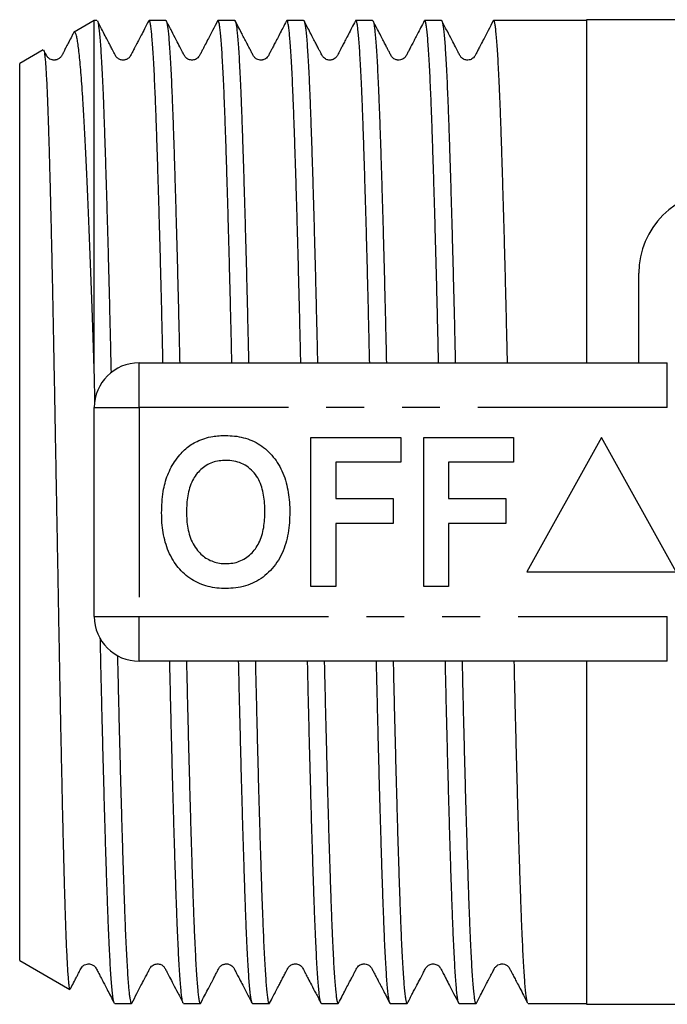
# Model space of a CAD drawing. Extents: x 154 to 254, y 91 to 259.
# Drawn here: x 154 to 176, y 94 to 127 of the extents above; entities that cross this region are included whole.
import ezdxf

# ---------------------------------------------------------------- set-up
doc = ezdxf.new("R2010")
doc.units = 0
doc.linetypes.add('PHANTOM', pattern=[12.7, 6.35, -1.27, 1.27, -1.27, 1.27, -1.27])
doc.layers.get('0').update_dxf_attribs({"linetype": 'CONTINUOUS'})

msp = doc.modelspace()

# ---------------------------------------------------------------- linework, layer by layer
at = {"color": 7, "linetype": 'CONTINUOUS'}
for p, q in [((156.421, 127.165), (155.745, 126.775)), ((156.51, 127.165), (156.421, 127.165)), ((156.421, 115.368), (156.421, 127.165)), ((158.819, 127.165), (158.259, 127.165)), ((161.128, 127.165), (160.568, 127.165)), ((163.437, 127.165), (162.877, 127.165)), ((165.746, 127.165), (165.186, 127.165)), ((168.055, 127.165), (167.495, 127.165)), ((170.364, 127.165), (169.804, 127.165)), ((172.921, 127.165), (171.239, 127.165)), ((180.007, 127.19), (172.921, 127.19)), ((172.921, 127.19), (172.921, 115.69)), ((154.712, 126.178), (153.921, 125.722)), ((153.921, 95.658), (153.921, 125.722)), ((174.671, 115.69), (174.671, 118.69)), ((157.921, 115.69), (175.624, 115.69)), ((156.421, 107.19), (156.421, 114.19)), ((163.678, 108.19), (163.678, 113.19)), ((163.678, 113.19), (166.69, 113.19)), ((166.69, 113.19), (166.69, 112.357)), ((167.46, 108.19), (167.46, 113.19)), ((167.46, 113.19), (170.472, 113.19)), ((170.472, 113.19), (170.472, 112.357)), ((173.421, 113.19), (170.921, 108.69)), ((175.921, 108.69), (173.421, 113.19)), ((166.69, 112.357), (164.511, 112.357)), ((164.511, 112.357), (164.511, 111.139)), ((170.472, 112.357), (168.293, 112.357)), ((168.293, 112.357), (168.293, 111.139)), ((164.511, 111.139), (166.434, 111.139)), ((166.434, 111.139), (166.434, 110.305)), ((168.293, 111.139), (170.216, 111.139)), ((170.216, 111.139), (170.216, 110.305)), ((166.434, 110.305), (164.511, 110.305)), ((164.511, 110.305), (164.511, 108.19)), ((170.216, 110.305), (168.293, 110.305)), ((168.293, 110.305), (168.293, 108.19)), ((170.921, 108.69), (175.921, 108.69)), ((164.511, 108.19), (163.678, 108.19)), ((168.293, 108.19), (167.46, 108.19)), ((175.624, 105.69), (157.921, 105.69)), ((172.921, 105.69), (172.921, 94.19)), ((153.921, 95.658), (155.602, 94.688)), ((157.105, 94.215), (157.665, 94.215)), ((159.414, 94.215), (159.974, 94.215)), ((161.722, 94.215), (162.283, 94.215)), ((164.031, 94.215), (164.592, 94.215)), ((166.341, 94.215), (166.901, 94.215)), ((168.65, 94.215), (169.21, 94.215)), ((170.959, 94.215), (172.921, 94.215)), ((172.921, 94.19), (180.007, 94.19))]:
    msp.add_line(p, q, dxfattribs=at)
at = {"color": 8, "linetype": 'PHANTOM'}
for p, q in [((157.921, 114.19), (157.921, 115.69)), ((175.624, 114.19), (175.624, 115.69)), ((156.421, 114.19), (157.921, 114.19)), ((157.921, 114.19), (157.921, 107.19)), ((175.624, 114.19), (157.921, 114.19)), ((156.421, 107.19), (157.921, 107.19)), ((157.921, 107.19), (175.624, 107.19)), ((157.921, 105.69), (157.921, 107.19)), ((175.624, 105.69), (175.624, 107.19))]:
    msp.add_line(p, q, dxfattribs=at)
at = {"color": 7, "linetype": 'CONTINUOUS'}
for centre, radius, start, end in [((177.421, 118.69), 2.75, 90, 180), ((157.921, 114.19), 1.5, 90, 180), ((157.921, 107.19), 1.5, 180, 270)]:
    msp.add_arc(centre, radius, start, end, dxfattribs=at)
msp.add_ellipse((171.239, 110.69), major_axis=(678.992, 0), ratio=0.024264, start_param=1.570796, end_param=1.572083, dxfattribs=at)
for points, knots in [([(158.244, 127.151), (158.198, 127.062), (158.114, 126.901), (158, 126.682), (157.909, 126.508), (157.843, 126.381), (157.799, 126.297), (157.767, 126.234), (157.728, 126.16), (157.681, 126.07), (157.639, 125.983), (157.605, 125.934), (157.558, 125.888), (157.5, 125.856), (157.445, 125.841), (157.412, 125.836), (157.381, 125.835), (157.341, 125.838), (157.297, 125.847), (157.249, 125.868), (157.203, 125.896), (157.16, 125.939), (157.137, 125.974), (157.108, 126.032), (157.074, 126.098), (157.027, 126.188), (156.963, 126.31), (156.881, 126.467), (156.78, 126.662), (156.659, 126.894), (156.572, 127.061), (156.525, 127.151)], [0, 0, 0, 0, 0.078533, 0.143477, 0.194842, 0.232644, 0.256929, 0.269632, 0.290763, 0.32769, 0.358655, 0.38642, 0.412341, 0.457913, 0.4736, 0.487714, 0.500207, 0.513807, 0.538112, 0.559012, 0.584057, 0.612943, 0.645321, 0.663199, 0.684343, 0.71061, 0.74669, 0.793579, 0.851391, 0.920186, 1, 1, 1, 1]), ([(156.525, 127.15), (156.525, 127.15), (156.532, 127.145), (156.546, 127.088), (156.567, 126.972), (156.588, 126.799), (156.609, 126.578), (156.63, 126.31), (156.651, 125.992), (156.672, 125.621), (156.693, 125.199), (156.714, 124.734), (156.734, 124.229), (156.753, 123.687), (156.774, 123.1), (156.794, 122.467), (156.815, 121.79), (156.836, 121.084), (156.857, 120.352), (156.878, 119.597), (156.899, 118.808), (156.92, 117.984), (156.941, 117.13), (156.961, 116.26), (156.975, 115.668), (156.982, 115.365), (156.982, 115.357)], [0, 0, 0, 0, 0.001511, 0.047414, 0.093354, 0.139257, 0.183864, 0.228505, 0.273113, 0.319016, 0.364956, 0.410859, 0.455467, 0.500109, 0.544717, 0.59062, 0.636561, 0.682465, 0.727072, 0.771714, 0.816321, 0.862224, 0.908165, 0.954068, 0.998857, 1, 1, 1, 1]), ([(158.723, 115.69), (158.718, 115.92), (158.706, 116.447), (158.687, 117.252), (158.666, 118.104), (158.645, 118.923), (158.624, 119.709), (158.603, 120.46), (158.582, 121.187), (158.561, 121.889), (158.54, 122.56), (158.519, 123.187), (158.499, 123.768), (158.479, 124.304), (158.459, 124.803), (158.439, 125.262), (158.417, 125.677), (158.396, 126.041), (158.375, 126.353), (158.355, 126.613), (158.334, 126.827), (158.313, 126.991), (158.292, 127.105), (158.273, 127.159), (158.257, 127.172), (158.248, 127.154), (158.244, 127.146)], [0, 0, 0, 0, 0.033707, 0.077433, 0.121195, 0.164921, 0.207413, 0.249937, 0.292428, 0.336154, 0.379915, 0.42364, 0.466132, 0.508657, 0.551148, 0.594874, 0.638636, 0.682362, 0.724854, 0.767378, 0.809869, 0.853595, 0.897356, 0.941081, 0.976626, 1, 1, 1, 1]), ([(158.819, 127.158), (158.823, 127.159), (158.834, 127.161), (158.852, 127.106), (158.872, 126.998), (158.893, 126.84), (158.914, 126.631), (158.935, 126.368), (158.956, 126.053), (158.977, 125.691), (158.998, 125.285), (159.018, 124.838), (159.038, 124.343), (159.059, 123.799), (159.079, 123.208), (159.1, 122.582), (159.12, 121.925), (159.141, 121.239), (159.162, 120.514), (159.183, 119.751), (159.204, 118.951), (159.225, 118.133), (159.246, 117.298), (159.265, 116.486), (159.277, 115.944), (159.283, 115.69)], [0, 0, 0, 0, 0.026534, 0.071711, 0.115614, 0.15955, 0.203453, 0.248631, 0.293845, 0.339023, 0.382926, 0.426863, 0.470766, 0.515944, 0.56116, 0.606338, 0.65024, 0.694177, 0.738079, 0.783257, 0.828471, 0.873649, 0.917552, 0.961489, 1, 1, 1, 1]), ([(160.553, 127.151), (160.497, 127.044), (160.396, 126.848), (160.257, 126.582), (160.146, 126.37), (160.063, 126.209), (159.993, 126.077), (159.956, 125.998), (159.917, 125.936), (159.871, 125.893), (159.812, 125.857), (159.722, 125.831), (159.612, 125.837), (159.502, 125.898), (159.439, 125.98), (159.377, 126.111), (159.281, 126.292), (159.159, 126.527), (159.006, 126.82), (158.895, 127.034), (158.834, 127.151)], [0, 0, 0, 0, 0.095131, 0.174154, 0.237278, 0.284892, 0.319984, 0.361863, 0.388416, 0.419517, 0.451883, 0.483435, 0.542638, 0.594766, 0.638449, 0.682703, 0.738694, 0.809361, 0.896184, 1, 1, 1, 1]), ([(161.032, 115.69), (161.028, 115.845), (161.018, 116.3), (161.001, 117.026), (160.98, 117.868), (160.96, 118.679), (160.939, 119.474), (160.918, 120.247), (160.897, 120.998), (160.876, 121.708), (160.855, 122.376), (160.835, 123.002), (160.814, 123.596), (160.794, 124.155), (160.774, 124.675), (160.753, 125.146), (160.732, 125.566), (160.712, 125.936), (160.691, 126.263), (160.67, 126.544), (160.648, 126.775), (160.627, 126.953), (160.607, 127.078), (160.587, 127.149), (160.569, 127.175), (160.558, 127.154), (160.553, 127.145)], [0, 0, 0, 0, 0.022705, 0.066435, 0.108931, 0.151459, 0.193954, 0.237684, 0.281449, 0.325179, 0.367675, 0.410203, 0.452699, 0.496429, 0.540195, 0.583925, 0.626421, 0.668949, 0.711444, 0.755173, 0.798939, 0.842668, 0.885164, 0.927693, 0.970189, 1, 1, 1, 1]), ([(161.128, 127.162), (161.134, 127.16), (161.146, 127.154), (161.166, 127.082), (161.187, 126.959), (161.208, 126.782), (161.229, 126.557), (161.25, 126.285), (161.271, 125.962), (161.292, 125.588), (161.313, 125.161), (161.333, 124.692), (161.353, 124.183), (161.373, 123.638), (161.393, 123.047), (161.414, 122.411), (161.435, 121.732), (161.456, 121.023), (161.477, 120.288), (161.498, 119.53), (161.519, 118.738), (161.54, 117.913), (161.561, 117.056), (161.578, 116.314), (161.589, 115.853), (161.592, 115.69)], [0, 0, 0, 0, 0.037868, 0.083049, 0.128266, 0.173447, 0.217352, 0.261291, 0.305195, 0.350376, 0.395592, 0.440773, 0.484678, 0.528617, 0.572522, 0.617703, 0.662921, 0.708101, 0.752006, 0.795945, 0.83985, 0.88503, 0.930247, 0.975427, 1, 1, 1, 1]), ([(162.862, 127.15), (162.82, 127.07), (162.742, 126.92), (162.632, 126.709), (162.537, 126.527), (162.458, 126.375), (162.394, 126.251), (162.346, 126.16), (162.309, 126.089), (162.28, 126.034), (162.254, 125.979), (162.216, 125.925), (162.167, 125.883), (162.111, 125.854), (162.064, 125.841), (162.009, 125.833), (161.945, 125.838), (161.875, 125.862), (161.825, 125.894), (161.791, 125.927), (161.768, 125.954), (161.737, 126.006), (161.703, 126.077), (161.664, 126.151), (161.635, 126.208), (161.608, 126.259), (161.579, 126.314), (161.548, 126.374), (161.506, 126.454), (161.446, 126.569), (161.365, 126.724), (161.261, 126.925), (161.185, 127.071), (161.143, 127.151)], [0, 0, 0, 0, 0.0708821, 0.133177, 0.186918, 0.2321549, 0.2689694, 0.2975151, 0.3154463, 0.3360662, 0.3606073, 0.3903966, 0.4248291, 0.4540817, 0.4755616, 0.4890056, 0.526847, 0.5595396, 0.5869426, 0.6091678, 0.6265047, 0.6432985, 0.6843572, 0.7009471, 0.7191007, 0.7390432, 0.7509824, 0.76875, 0.792421, 0.8220251, 0.8707512, 0.930072, 1, 1, 1, 1]), ([(163.341, 115.69), (163.339, 115.762), (163.331, 116.126), (163.316, 116.766), (163.296, 117.615), (163.275, 118.449), (163.254, 119.265), (163.233, 120.047), (163.212, 120.791), (163.191, 121.497), (163.17, 122.177), (163.149, 122.826), (163.129, 123.443), (163.108, 124.012), (163.088, 124.534), (163.068, 125.008), (163.048, 125.443), (163.027, 125.835), (163.005, 126.181), (162.984, 126.475), (162.963, 126.715), (162.943, 126.904), (162.922, 127.046), (162.902, 127.135), (162.882, 127.175), (162.868, 127.157), (162.862, 127.149)], [0, 0, 0, 0, 0.0105015, 0.05302, 0.0955059, 0.1392258, 0.1829813, 0.2267012, 0.2691867, 0.3117049, 0.3541903, 0.3979098, 0.441665, 0.4853845, 0.52787, 0.5703881, 0.6128736, 0.6565931, 0.7003483, 0.7440678, 0.7865532, 0.8290713, 0.8715567, 0.9152762, 0.9590313, 1, 1, 1, 1]), ([(163.437, 127.161), (163.438, 127.162), (163.446, 127.17), (163.461, 127.135), (163.481, 127.054), (163.502, 126.917), (163.523, 126.727), (163.544, 126.484), (163.565, 126.192), (163.586, 125.854), (163.606, 125.473), (163.627, 125.042), (163.648, 124.561), (163.668, 124.031), (163.688, 123.463), (163.709, 122.86), (163.729, 122.225), (163.75, 121.549), (163.771, 120.831), (163.792, 120.073), (163.813, 119.293), (163.834, 118.493), (163.854, 117.676), (163.875, 116.829), (163.89, 116.166), (163.899, 115.778), (163.901, 115.69)], [0, 0, 0, 0, 0.007845, 0.05175, 0.095688, 0.139592, 0.184772, 0.229988, 0.275168, 0.319072, 0.363011, 0.406915, 0.452095, 0.497311, 0.542491, 0.586396, 0.630334, 0.674238, 0.719418, 0.764634, 0.809814, 0.853719, 0.897657, 0.941562, 0.986742, 1, 1, 1, 1]), ([(165.171, 127.15), (165.129, 127.07), (165.051, 126.92), (164.941, 126.709), (164.846, 126.527), (164.767, 126.375), (164.702, 126.251), (164.647, 126.145), (164.607, 126.068), (164.576, 126.008), (164.56, 125.975), (164.542, 125.949), (164.511, 125.912), (164.465, 125.876), (164.404, 125.848), (164.353, 125.837), (164.312, 125.835), (164.27, 125.837), (164.219, 125.848), (164.158, 125.876), (164.11, 125.914), (164.076, 125.955), (164.058, 125.986), (164.023, 126.055), (163.976, 126.144), (163.921, 126.251), (163.857, 126.374), (163.777, 126.527), (163.683, 126.709), (163.573, 126.92), (163.494, 127.07), (163.452, 127.15)], [0, 0, 0, 0, 0.0708273, 0.133075, 0.1867708, 0.2319561, 0.2687013, 0.2971376, 0.3284135, 0.3413928, 0.3605504, 0.3786212, 0.3957021, 0.4323112, 0.4622015, 0.4848244, 0.4999019, 0.5149672, 0.5375531, 0.5673808, 0.6038992, 0.6244579, 0.6464227, 0.6712126, 0.7027667, 0.7312951, 0.7680643, 0.8132445, 0.8669274, 0.9291664, 1, 1, 1, 1]), ([(165.65, 115.69), (165.643, 115.968), (165.63, 116.542), (165.61, 117.392), (165.589, 118.232), (165.569, 119.04), (165.548, 119.814), (165.527, 120.568), (165.506, 121.298), (165.485, 122), (165.464, 122.659), (165.443, 123.274), (165.424, 123.845), (165.404, 124.38), (165.383, 124.877), (165.362, 125.332), (165.341, 125.737), (165.32, 126.089), (165.3, 126.391), (165.279, 126.648), (165.258, 126.856), (165.237, 127.013), (165.216, 127.117), (165.196, 127.165), (165.181, 127.173), (165.173, 127.15), (165.171, 127.145)], [0, 0, 0, 0, 0.040822, 0.084573, 0.128288, 0.170769, 0.213282, 0.255763, 0.299478, 0.343228, 0.386942, 0.429424, 0.471938, 0.514419, 0.558134, 0.601885, 0.6456, 0.688081, 0.730594, 0.773075, 0.81679, 0.86054, 0.904254, 0.946735, 0.989249, 1, 1, 1, 1]), ([(165.746, 127.158), (165.749, 127.16), (165.759, 127.165), (165.776, 127.117), (165.796, 127.018), (165.817, 126.865), (165.837, 126.664), (165.858, 126.412), (165.88, 126.107), (165.901, 125.75), (165.922, 125.347), (165.942, 124.902), (165.962, 124.417), (165.982, 123.886), (166.003, 123.307), (166.023, 122.681), (166.044, 122.023), (166.065, 121.336), (166.086, 120.622), (166.107, 119.871), (166.128, 119.083), (166.149, 118.26), (166.17, 117.422), (166.19, 116.568), (166.203, 115.992), (166.21, 115.695), (166.21, 115.69)], [0, 0, 0, 0, 0.019172, 0.064385, 0.109562, 0.153463, 0.197398, 0.241299, 0.286475, 0.331688, 0.376864, 0.420766, 0.464701, 0.508603, 0.55378, 0.598993, 0.64417, 0.688071, 0.732006, 0.775907, 0.821083, 0.866296, 0.911472, 0.955373, 0.999309, 1, 1, 1, 1]), ([(167.48, 127.15), (167.439, 127.071), (167.363, 126.925), (167.258, 126.724), (167.177, 126.569), (167.117, 126.454), (167.075, 126.374), (167.044, 126.314), (167.015, 126.259), (166.989, 126.208), (166.96, 126.152), (166.921, 126.077), (166.886, 126.006), (166.855, 125.954), (166.833, 125.927), (166.799, 125.894), (166.748, 125.862), (166.679, 125.838), (166.614, 125.833), (166.559, 125.841), (166.513, 125.854), (166.457, 125.883), (166.407, 125.925), (166.369, 125.979), (166.343, 126.034), (166.314, 126.089), (166.278, 126.159), (166.23, 126.251), (166.166, 126.374), (166.086, 126.527), (165.992, 126.709), (165.882, 126.92), (165.803, 127.07), (165.761, 127.151)], [0, 0, 0, 0, 0.069878, 0.129159, 0.177856, 0.207443, 0.231101, 0.248857, 0.260781, 0.280663, 0.29876, 0.315295, 0.356216, 0.37297, 0.390282, 0.412476, 0.439841, 0.472489, 0.510278, 0.523688, 0.545119, 0.574311, 0.608709, 0.638604, 0.663377, 0.684295, 0.702479, 0.731153, 0.767976, 0.813172, 0.866864, 0.929123, 1, 1, 1, 1]), ([(167.959, 115.69), (167.954, 115.893), (167.943, 116.387), (167.925, 117.151), (167.905, 117.981), (167.884, 118.797), (167.863, 119.595), (167.842, 120.371), (167.82, 121.109), (167.8, 121.807), (167.779, 122.465), (167.759, 123.092), (167.738, 123.685), (167.718, 124.242), (167.697, 124.751), (167.677, 125.21), (167.657, 125.62), (167.636, 125.987), (167.615, 126.31), (167.593, 126.585), (167.572, 126.806), (167.551, 126.974), (167.531, 127.091), (167.511, 127.156), (167.494, 127.175), (167.483, 127.152), (167.48, 127.144)], [0, 0, 0, 0, 0.029801, 0.0722882, 0.1148081, 0.1572952, 0.2010165, 0.2447734, 0.2884947, 0.330982, 0.3735021, 0.4159894, 0.4597109, 0.503468, 0.5471895, 0.5896766, 0.6321965, 0.6746837, 0.7184049, 0.7621617, 0.805883, 0.8483706, 0.8908909, 0.9333785, 0.9771003, 1, 1, 1, 1]), ([(168.055, 127.16), (168.06, 127.159), (168.072, 127.158), (168.09, 127.097), (168.111, 126.982), (168.132, 126.813), (168.153, 126.593), (168.174, 126.325), (168.194, 126.012), (168.215, 125.648), (168.236, 125.234), (168.257, 124.767), (168.277, 124.261), (168.297, 123.716), (168.317, 123.136), (168.338, 122.512), (168.359, 121.844), (168.38, 121.134), (168.401, 120.397), (168.422, 119.637), (168.443, 118.856), (168.463, 118.042), (168.484, 117.197), (168.503, 116.41), (168.514, 115.901), (168.519, 115.69)], [0, 0, 0, 0, 0.03182, 0.075725, 0.120905, 0.166122, 0.211303, 0.255207, 0.299145, 0.34305, 0.38823, 0.433446, 0.478626, 0.522531, 0.566469, 0.610374, 0.655554, 0.70077, 0.74595, 0.789855, 0.833793, 0.877698, 0.922877, 0.968094, 1, 1, 1, 1]), ([(169.789, 127.151), (169.733, 127.044), (169.631, 126.848), (169.493, 126.582), (169.382, 126.37), (169.299, 126.209), (169.229, 126.077), (169.192, 125.998), (169.153, 125.936), (169.107, 125.893), (169.048, 125.858), (168.98, 125.837), (168.91, 125.834), (168.827, 125.849), (168.737, 125.898), (168.674, 125.981), (168.613, 126.112), (168.517, 126.293), (168.395, 126.528), (168.242, 126.82), (168.131, 127.034), (168.07, 127.151)], [0, 0, 0, 0, 0.0952155, 0.17428, 0.2374332, 0.2851245, 0.3204718, 0.3628503, 0.3896957, 0.4211007, 0.4536251, 0.4851111, 0.5152302, 0.5437115, 0.5950872, 0.6383502, 0.682479, 0.7385034, 0.8092546, 0.8961536, 1, 1, 1, 1]), ([(170.268, 115.69), (170.262, 115.946), (170.249, 116.5), (170.23, 117.329), (170.209, 118.171), (170.188, 118.98), (170.168, 119.757), (170.147, 120.513), (170.125, 121.245), (170.104, 121.95), (170.083, 122.612), (170.063, 123.23), (170.043, 123.803), (170.023, 124.342), (170.003, 124.842), (169.982, 125.301), (169.961, 125.708), (169.94, 126.065), (169.919, 126.37), (169.898, 126.63), (169.877, 126.842), (169.856, 127.003), (169.837, 127.103), (169.82, 127.153), (169.805, 127.173), (169.794, 127.155), (169.789, 127.146)], [0, 0, 0, 0, 0.037607, 0.08137, 0.125097, 0.167589, 0.210114, 0.252606, 0.296333, 0.340095, 0.383821, 0.426314, 0.46884, 0.511332, 0.55506, 0.598822, 0.64255, 0.685042, 0.727567, 0.770059, 0.813785, 0.857547, 0.901274, 0.933761, 0.966306, 1, 1, 1, 1]), ([(170.364, 127.165), (170.364, 127.165), (170.365, 127.165), (170.365, 127.165), (170.365, 127.165)], [0, 0, 0, 0, 0.94374, 1, 1, 1, 1]), ([(155.724, 126.746), (155.705, 126.709), (155.652, 126.607), (155.571, 126.451), (155.488, 126.293), (155.424, 126.17), (155.368, 126.063), (155.336, 125.997), (155.304, 125.944), (155.267, 125.905), (155.226, 125.875), (155.184, 125.855), (155.151, 125.845), (155.122, 125.839), (155.095, 125.836), (155.066, 125.835), (155.039, 125.837), (154.994, 125.845), (154.939, 125.866), (154.887, 125.903), (154.856, 125.936), (154.836, 125.962), (154.809, 126.011), (154.773, 126.082), (154.74, 126.145), (154.726, 126.171)], [0, 0, 0, 0, 0.055726, 0.155989, 0.236382, 0.297099, 0.345027, 0.405064, 0.44271, 0.486595, 0.531211, 0.566998, 0.593346, 0.610005, 0.633349, 0.654952, 0.675668, 0.695471, 0.758169, 0.8089, 0.848018, 0.870998, 0.895621, 0.956925, 1, 1, 1, 1]), ([(156.421, 115.368), (156.411, 115.68), (156.391, 116.306), (156.36, 117.193), (156.33, 118.034), (156.301, 118.826), (156.271, 119.601), (156.241, 120.353), (156.211, 121.081), (156.181, 121.767), (156.151, 122.411), (156.122, 123.013), (156.093, 123.581), (156.064, 124.113), (156.034, 124.605), (156.005, 125.045), (155.975, 125.434), (155.945, 125.772), (155.915, 126.067), (155.885, 126.313), (155.854, 126.511), (155.824, 126.654), (155.794, 126.745), (155.766, 126.783), (155.743, 126.783), (155.73, 126.753), (155.727, 126.745)], [0, 0, 0, 0, 0.045837, 0.091841, 0.133969, 0.17613, 0.218258, 0.261609, 0.304996, 0.348348, 0.390476, 0.432637, 0.474765, 0.518125, 0.561522, 0.604881, 0.646811, 0.688774, 0.730704, 0.77387, 0.817072, 0.860238, 0.901877, 0.943548, 0.985187, 1, 1, 1, 1]), ([(154.725, 126.17), (154.728, 126.166), (154.736, 126.154), (154.749, 126.086), (154.765, 125.966), (154.781, 125.797), (154.797, 125.578), (154.813, 125.309), (154.829, 124.996), (154.845, 124.64), (154.861, 124.243), (154.876, 123.801), (154.892, 123.313), (154.908, 122.779), (154.923, 122.21), (154.939, 121.611), (154.955, 120.983), (154.971, 120.317), (154.987, 119.614), (155.003, 118.875), (155.019, 118.121), (155.035, 117.355), (155.05, 116.578), (155.065, 115.78), (155.08, 114.959), (155.096, 114.119), (155.111, 113.264), (155.127, 112.392), (155.143, 111.505), (155.16, 110.607), (155.176, 109.718), (155.192, 108.839), (155.208, 107.974), (155.223, 107.108), (155.239, 106.245), (155.255, 105.388), (155.27, 104.554), (155.286, 103.747), (155.302, 102.968), (155.318, 102.205), (155.334, 101.461), (155.35, 100.739), (155.366, 100.053), (155.382, 99.407), (155.398, 98.799), (155.413, 98.222), (155.429, 97.679), (155.444, 97.172), (155.46, 96.712), (155.476, 96.3), (155.492, 95.936), (155.508, 95.612), (155.524, 95.334), (155.54, 95.101), (155.556, 94.92), (155.572, 94.792), (155.587, 94.709), (155.597, 94.696), (155.602, 94.689)], [0, 0, 0, 0, 0.010145, 0.027669, 0.045208, 0.062733, 0.080761, 0.098804, 0.116833, 0.134448, 0.152076, 0.169691, 0.187817, 0.205957, 0.224082, 0.241735, 0.2594, 0.277053, 0.295213, 0.313388, 0.331548, 0.348895, 0.366241, 0.383796, 0.40135, 0.419197, 0.437058, 0.454906, 0.473271, 0.491652, 0.510017, 0.527865, 0.545726, 0.563573, 0.581938, 0.600318, 0.618683, 0.636557, 0.654446, 0.67232, 0.690709, 0.709112, 0.727501, 0.745464, 0.763441, 0.781405, 0.799888, 0.818387, 0.83687, 0.854876, 0.872896, 0.890902, 0.909426, 0.927966, 0.94649, 0.96457, 0.982663, 1, 1, 1, 1]), ([(156.443, 114.39), (156.441, 114.495), (156.434, 114.823), (156.426, 115.147), (156.421, 115.368)], [0, 0, 0, 0, 0.317316, 1, 1, 1, 1]), ([(159.864, 113.058), (159.949, 113.094), (160.118, 113.165), (160.369, 113.219), (160.603, 113.25), (160.747, 113.253), (160.819, 113.254)], [0, 0, 0, 0, 0.279886, 0.559859, 0.779923, 1, 1, 1, 1]), ([(160.819, 113.254), (160.92, 113.251), (161.122, 113.244), (161.421, 113.189), (161.708, 113.088), (161.977, 112.946), (162.216, 112.758), (162.425, 112.538), (162.606, 112.281), (162.751, 111.991), (162.857, 111.674), (162.926, 111.348), (162.967, 111.016), (162.971, 110.794), (162.972, 110.683)], [0, 0, 0, 0, 0.080009, 0.16002, 0.239999, 0.319972, 0.399958, 0.479956, 0.559942, 0.647938, 0.73594, 0.82395, 0.911977, 1, 1, 1, 1]), ([(158.88, 111.931), (158.918, 112.018), (158.993, 112.193), (159.147, 112.435), (159.313, 112.643), (159.488, 112.814), (159.665, 112.954), (159.798, 113.023), (159.864, 113.058)], [0, 0, 0, 0, 0.186645, 0.373331, 0.559989, 0.706645, 0.853373, 1, 1, 1, 1]), ([(160.83, 112.421), (160.753, 112.418), (160.6, 112.411), (160.376, 112.355), (160.168, 112.256), (159.984, 112.116), (159.829, 111.946), (159.702, 111.737), (159.608, 111.497), (159.548, 111.233), (159.516, 110.964), (159.513, 110.783), (159.511, 110.693)], [0, 0, 0, 0, 0.093339, 0.186654, 0.279939, 0.373258, 0.466582, 0.559879, 0.669831, 0.779871, 0.889939, 1, 1, 1, 1]), ([(162.139, 110.707), (162.137, 110.798), (162.134, 110.98), (162.102, 111.252), (162.039, 111.519), (161.939, 111.775), (161.787, 112.002), (161.591, 112.192), (161.358, 112.329), (161.099, 112.407), (160.92, 112.416), (160.83, 112.421)], [0, 0, 0, 0, 0.112104, 0.224181, 0.336227, 0.448265, 0.560218, 0.670154, 0.780067, 0.890003, 1, 1, 1, 1]), ([(158.678, 110.66), (158.68, 110.781), (158.684, 111.022), (158.724, 111.357), (158.786, 111.662), (158.849, 111.841), (158.88, 111.931)], [0, 0, 0, 0, 0.280037, 0.560021, 0.780017, 1, 1, 1, 1]), ([(160.831, 108.126), (160.731, 108.129), (160.53, 108.135), (160.234, 108.189), (159.948, 108.286), (159.68, 108.424), (159.44, 108.607), (159.231, 108.824), (159.05, 109.078), (158.903, 109.364), (158.795, 109.677), (158.723, 110), (158.684, 110.329), (158.68, 110.55), (158.678, 110.66)], [0, 0, 0, 0, 0.080012, 0.160019, 0.240005, 0.319981, 0.399966, 0.479958, 0.559956, 0.647943, 0.735947, 0.823953, 0.911977, 1, 1, 1, 1]), ([(159.511, 110.693), (159.513, 110.601), (159.516, 110.418), (159.551, 110.145), (159.617, 109.878), (159.722, 109.622), (159.865, 109.409), (160.031, 109.242), (160.206, 109.112), (160.404, 109.024), (160.614, 108.967), (160.758, 108.962), (160.83, 108.959)], [0, 0, 0, 0, 0.112062, 0.224116, 0.336145, 0.448118, 0.560038, 0.648025, 0.73602, 0.824003, 0.91198, 1, 1, 1, 1]), ([(160.83, 108.959), (160.907, 108.963), (161.06, 108.969), (161.283, 109.031), (161.49, 109.134), (161.67, 109.279), (161.824, 109.451), (161.95, 109.661), (162.042, 109.902), (162.102, 110.167), (162.134, 110.436), (162.137, 110.617), (162.139, 110.707)], [0, 0, 0, 0, 0.093333, 0.186629, 0.279921, 0.37321, 0.466531, 0.55986, 0.669842, 0.779879, 0.889935, 1, 1, 1, 1]), ([(162.972, 110.683), (162.97, 110.566), (162.966, 110.331), (162.921, 109.982), (162.843, 109.639), (162.721, 109.308), (162.55, 108.999), (162.334, 108.728), (162.082, 108.501), (161.799, 108.326), (161.488, 108.206), (161.163, 108.137), (160.942, 108.13), (160.831, 108.126)], [0, 0, 0, 0, 0.093371, 0.186735, 0.280093, 0.373432, 0.466747, 0.560059, 0.648042, 0.736014, 0.82399, 0.911982, 1, 1, 1, 1]), ([(157.105, 94.217), (157.104, 94.217), (157.097, 94.207), (157.083, 94.24), (157.063, 94.315), (157.042, 94.448), (157.021, 94.632), (157, 94.871), (156.979, 95.158), (156.958, 95.492), (156.937, 95.868), (156.917, 96.295), (156.896, 96.771), (156.876, 97.297), (156.856, 97.862), (156.835, 98.461), (156.815, 99.092), (156.794, 99.765), (156.773, 100.48), (156.752, 101.234), (156.731, 102.012), (156.71, 102.81), (156.689, 103.624), (156.669, 104.468), (156.648, 105.341), (156.633, 106.007), (156.625, 106.383), (156.623, 106.454)], [0, 0, 0, 0, 0.003481, 0.045765, 0.088081, 0.130365, 0.173877, 0.217424, 0.260936, 0.30322, 0.345537, 0.387821, 0.431333, 0.474881, 0.518393, 0.560677, 0.602994, 0.645278, 0.68879, 0.732338, 0.77585, 0.818135, 0.860451, 0.902736, 0.946249, 0.989797, 1, 1, 1, 1]), ([(157.197, 105.883), (157.201, 105.712), (157.211, 105.251), (157.228, 104.515), (157.248, 103.669), (157.269, 102.838), (157.291, 102.024), (157.312, 101.246), (157.333, 100.505), (157.353, 99.803), (157.374, 99.127), (157.395, 98.482), (157.416, 97.87), (157.436, 97.306), (157.456, 96.789), (157.476, 96.319), (157.497, 95.89), (157.518, 95.503), (157.539, 95.163), (157.559, 94.891), (157.577, 94.678), (157.595, 94.515), (157.612, 94.385), (157.629, 94.291), (157.646, 94.231), (157.663, 94.212), (157.674, 94.213), (157.68, 94.23), (157.68, 94.23)], [0, 0, 0, 0, 0.024573, 0.066699, 0.108792, 0.152108, 0.195459, 0.238775, 0.280868, 0.322993, 0.365086, 0.408402, 0.451753, 0.495068, 0.537161, 0.579286, 0.621379, 0.664695, 0.708046, 0.751361, 0.786437, 0.821531, 0.856607, 0.892379, 0.928171, 0.963943, 0.999018, 1, 1, 1, 1]), ([(159.398, 94.236), (159.395, 94.241), (159.385, 94.256), (159.368, 94.337), (159.348, 94.474), (159.327, 94.665), (159.306, 94.909), (159.285, 95.206), (159.264, 95.55), (159.243, 95.938), (159.222, 96.369), (159.202, 96.847), (159.182, 97.375), (159.161, 97.951), (159.141, 98.562), (159.12, 99.206), (159.1, 99.878), (159.079, 100.591), (159.058, 101.343), (159.036, 102.132), (159.015, 102.942), (158.995, 103.768), (158.975, 104.608), (158.96, 105.25), (158.951, 105.616), (158.95, 105.69)], [0, 0, 0, 0, 0.022725, 0.068136, 0.113582, 0.158993, 0.205723, 0.25249, 0.29922, 0.344632, 0.390078, 0.435489, 0.482219, 0.528988, 0.575718, 0.621129, 0.666575, 0.711985, 0.758715, 0.805483, 0.852213, 0.897624, 0.94307, 0.988482, 1, 1, 1, 1]), ([(159.51, 105.69), (159.511, 105.64), (159.519, 105.298), (159.533, 104.671), (159.554, 103.813), (159.575, 102.97), (159.596, 102.16), (159.617, 101.384), (159.638, 100.645), (159.658, 99.929), (159.679, 99.241), (159.7, 98.583), (159.721, 97.971), (159.741, 97.405), (159.761, 96.884), (159.781, 96.402), (159.802, 95.96), (159.823, 95.562), (159.844, 95.217), (159.865, 94.924), (159.886, 94.681), (159.907, 94.486), (159.928, 94.341), (159.948, 94.247), (159.969, 94.212), (159.982, 94.208), (159.989, 94.23), (159.989, 94.23)], [0, 0, 0, 0, 0.007253, 0.049742, 0.093464, 0.137223, 0.180945, 0.223433, 0.265954, 0.308441, 0.352163, 0.395921, 0.439643, 0.482131, 0.524652, 0.56714, 0.610863, 0.654621, 0.698343, 0.740831, 0.783352, 0.82584, 0.869562, 0.913319, 0.957041, 0.999529, 1, 1, 1, 1]), ([(161.722, 94.217), (161.716, 94.22), (161.703, 94.228), (161.684, 94.303), (161.663, 94.429), (161.642, 94.609), (161.621, 94.84), (161.6, 95.118), (161.579, 95.442), (161.558, 95.815), (161.537, 96.24), (161.516, 96.716), (161.496, 97.232), (161.476, 97.786), (161.456, 98.374), (161.436, 99.006), (161.415, 99.681), (161.393, 100.399), (161.372, 101.142), (161.351, 101.909), (161.331, 102.696), (161.31, 103.514), (161.289, 104.365), (161.272, 105.093), (161.262, 105.541), (161.259, 105.69)], [0, 0, 0, 0, 0.041275, 0.085181, 0.130361, 0.175579, 0.22076, 0.264665, 0.308604, 0.35251, 0.39769, 0.442907, 0.488088, 0.531993, 0.575932, 0.619837, 0.665018, 0.710235, 0.755416, 0.799321, 0.84326, 0.887165, 0.932346, 0.977563, 1, 1, 1, 1]), ([(161.819, 105.69), (161.822, 105.549), (161.832, 105.116), (161.849, 104.411), (161.869, 103.575), (161.889, 102.755), (161.91, 101.951), (161.932, 101.169), (161.953, 100.424), (161.974, 99.719), (161.994, 99.054), (162.015, 98.419), (162.035, 97.817), (162.056, 97.251), (162.076, 96.733), (162.096, 96.265), (162.117, 95.845), (162.138, 95.467), (162.159, 95.134), (162.18, 94.849), (162.201, 94.616), (162.222, 94.438), (162.242, 94.31), (162.263, 94.233), (162.281, 94.205), (162.293, 94.226), (162.298, 94.235)], [0, 0, 0, 0, 0.020641, 0.063125, 0.105642, 0.148126, 0.191845, 0.235599, 0.279317, 0.321801, 0.364318, 0.406803, 0.450521, 0.494275, 0.537994, 0.580478, 0.622995, 0.665479, 0.709198, 0.752952, 0.79667, 0.839155, 0.881672, 0.924157, 0.967876, 1, 1, 1, 1]), ([(164.031, 94.221), (164.027, 94.221), (164.016, 94.22), (163.998, 94.279), (163.977, 94.39), (163.957, 94.554), (163.936, 94.765), (163.915, 95.028), (163.894, 95.343), (163.873, 95.711), (163.852, 96.124), (163.831, 96.579), (163.811, 97.072), (163.791, 97.613), (163.771, 98.201), (163.75, 98.834), (163.729, 99.5), (163.708, 100.195), (163.688, 100.916), (163.667, 101.673), (163.646, 102.467), (163.624, 103.295), (163.604, 104.139), (163.585, 104.938), (163.573, 105.458), (163.568, 105.69)], [0, 0, 0, 0, 0.028629, 0.073846, 0.119025, 0.162929, 0.206866, 0.250769, 0.295948, 0.341163, 0.386342, 0.430246, 0.474184, 0.518089, 0.563268, 0.608484, 0.653664, 0.697567, 0.741505, 0.785408, 0.830587, 0.875802, 0.920981, 0.964885, 1, 1, 1, 1]), ([(164.128, 105.69), (164.133, 105.474), (164.145, 104.96), (164.163, 104.169), (164.184, 103.323), (164.205, 102.51), (164.225, 101.73), (164.246, 100.97), (164.267, 100.233), (164.289, 99.524), (164.31, 98.857), (164.33, 98.234), (164.35, 97.655), (164.37, 97.11), (164.39, 96.604), (164.411, 96.139), (164.432, 95.725), (164.453, 95.362), (164.474, 95.05), (164.495, 94.783), (164.516, 94.564), (164.537, 94.396), (164.558, 94.28), (164.578, 94.221), (164.594, 94.206), (164.604, 94.229), (164.607, 94.236)], [0, 0, 0, 0, 0.03162, 0.075375, 0.119094, 0.161579, 0.204096, 0.246581, 0.290299, 0.334053, 0.377772, 0.420257, 0.462775, 0.50526, 0.548979, 0.592734, 0.636453, 0.678938, 0.721455, 0.763939, 0.807658, 0.851412, 0.89513, 0.937616, 0.980133, 1, 1, 1, 1]), ([(166.341, 94.221), (166.338, 94.22), (166.329, 94.214), (166.313, 94.258), (166.293, 94.351), (166.272, 94.499), (166.251, 94.699), (166.23, 94.953), (166.208, 95.256), (166.188, 95.604), (166.167, 95.995), (166.146, 96.436), (166.126, 96.926), (166.106, 97.465), (166.085, 98.042), (166.065, 98.654), (166.044, 99.296), (166.024, 99.98), (166.003, 100.705), (165.981, 101.469), (165.96, 102.256), (165.939, 103.061), (165.919, 103.882), (165.899, 104.734), (165.885, 105.338), (165.877, 105.664), (165.877, 105.69)], [0, 0, 0, 0, 0.017299, 0.061201, 0.105137, 0.149039, 0.194216, 0.23943, 0.284607, 0.32851, 0.372446, 0.416348, 0.461525, 0.50674, 0.551917, 0.595819, 0.639755, 0.683657, 0.728834, 0.774048, 0.819226, 0.863128, 0.907064, 0.950967, 0.996145, 1, 1, 1, 1]), ([(166.437, 105.69), (166.437, 105.68), (166.444, 105.378), (166.457, 104.797), (166.478, 103.944), (166.499, 103.105), (166.52, 102.283), (166.541, 101.496), (166.562, 100.745), (166.582, 100.032), (166.603, 99.345), (166.624, 98.688), (166.645, 98.063), (166.665, 97.485), (166.685, 96.954), (166.705, 96.47), (166.726, 96.026), (166.747, 95.624), (166.768, 95.267), (166.789, 94.963), (166.81, 94.712), (166.831, 94.512), (166.851, 94.361), (166.872, 94.258), (166.892, 94.214), (166.907, 94.207), (166.915, 94.23), (166.916, 94.233)], [0, 0, 0, 0, 0.001408, 0.04393, 0.08642, 0.130144, 0.173904, 0.217628, 0.260117, 0.302639, 0.345129, 0.388852, 0.432611, 0.476335, 0.518824, 0.561346, 0.603836, 0.647559, 0.691319, 0.735042, 0.777532, 0.820054, 0.862543, 0.906266, 0.950026, 0.993749, 1, 1, 1, 1]), ([(168.65, 94.217), (168.649, 94.216), (168.642, 94.208), (168.628, 94.24), (168.607, 94.318), (168.586, 94.455), (168.565, 94.642), (168.544, 94.878), (168.524, 95.16), (168.503, 95.493), (168.482, 95.878), (168.461, 96.314), (168.44, 96.793), (168.42, 97.311), (168.4, 97.865), (168.38, 98.464), (168.359, 99.108), (168.338, 99.795), (168.317, 100.511), (168.296, 101.253), (168.275, 102.016), (168.255, 102.814), (168.234, 103.644), (168.213, 104.506), (168.197, 105.189), (168.188, 105.59), (168.186, 105.69)], [0, 0, 0, 0, 0.003415, 0.047321, 0.092501, 0.137718, 0.182899, 0.226803, 0.270741, 0.314646, 0.359826, 0.405042, 0.450222, 0.494127, 0.538066, 0.58197, 0.627151, 0.672368, 0.717548, 0.761453, 0.805391, 0.849295, 0.894475, 0.939692, 0.984871, 1, 1, 1, 1]), ([(168.746, 105.69), (168.748, 105.597), (168.757, 105.204), (168.773, 104.536), (168.793, 103.689), (168.813, 102.873), (168.834, 102.074), (168.855, 101.294), (168.877, 100.537), (168.898, 99.82), (168.918, 99.144), (168.939, 98.51), (168.959, 97.907), (168.98, 97.34), (169, 96.81), (169.02, 96.33), (169.041, 95.9), (169.062, 95.52), (169.083, 95.182), (169.104, 94.891), (169.125, 94.649), (169.146, 94.46), (169.167, 94.325), (169.187, 94.242), (169.206, 94.205), (169.219, 94.223), (169.225, 94.232)], [0, 0, 0, 0, 0.013574, 0.057315, 0.099821, 0.142359, 0.184865, 0.228606, 0.272382, 0.316123, 0.358629, 0.401168, 0.443674, 0.487415, 0.531192, 0.574933, 0.617439, 0.659978, 0.702483, 0.746224, 0.79, 0.83374, 0.876247, 0.918786, 0.961293, 1, 1, 1, 1]), ([(170.943, 94.236), (170.94, 94.242), (170.929, 94.26), (170.912, 94.344), (170.891, 94.486), (170.87, 94.683), (170.849, 94.933), (170.828, 95.232), (170.807, 95.576), (170.787, 95.964), (170.766, 96.401), (170.745, 96.888), (170.725, 97.424), (170.705, 97.998), (170.684, 98.607), (170.664, 99.247), (170.643, 99.928), (170.622, 100.65), (170.601, 101.412), (170.58, 102.197), (170.559, 103), (170.538, 103.82), (170.518, 104.67), (170.504, 105.294), (170.496, 105.642), (170.495, 105.69)], [0, 0, 0, 0, 0.025588, 0.071031, 0.11644, 0.163167, 0.209933, 0.25666, 0.302069, 0.347513, 0.392921, 0.439649, 0.486415, 0.533142, 0.578551, 0.623994, 0.669403, 0.71613, 0.762896, 0.809624, 0.855033, 0.900476, 0.945885, 0.992613, 1, 1, 1, 1]), ([(155.616, 94.7), (155.634, 94.735), (155.689, 94.84), (155.765, 94.986), (155.839, 95.128), (155.891, 95.228), (155.935, 95.312), (155.971, 95.385), (156.014, 95.457), (156.085, 95.511), (156.173, 95.543), (156.255, 95.547), (156.323, 95.532), (156.39, 95.501), (156.445, 95.454), (156.482, 95.4), (156.512, 95.338), (156.549, 95.267), (156.589, 95.19), (156.635, 95.101), (156.691, 94.994), (156.765, 94.851), (156.857, 94.675), (156.967, 94.464), (157.047, 94.311), (157.09, 94.229)], [0, 0, 0, 0, 0.035673, 0.107387, 0.149974, 0.183302, 0.212119, 0.247282, 0.29166, 0.344645, 0.392555, 0.43257, 0.466783, 0.497203, 0.546605, 0.58343, 0.615253, 0.644716, 0.673597, 0.698918, 0.735769, 0.784263, 0.844451, 0.916357, 1, 1, 1, 1]), ([(157.68, 94.23), (157.736, 94.336), (157.837, 94.532), (157.976, 94.798), (158.087, 95.01), (158.17, 95.171), (158.24, 95.303), (158.277, 95.382), (158.316, 95.444), (158.362, 95.487), (158.42, 95.522), (158.51, 95.549), (158.62, 95.543), (158.731, 95.483), (158.794, 95.399), (158.856, 95.268), (158.952, 95.087), (159.074, 94.852), (159.226, 94.56), (159.338, 94.346), (159.399, 94.229)], [0, 0, 0, 0, 0.09518, 0.174233, 0.237388, 0.28508, 0.320397, 0.362718, 0.389534, 0.420912, 0.453475, 0.485096, 0.544085, 0.595748, 0.638808, 0.68267, 0.738579, 0.809287, 0.896171, 1, 1, 1, 1]), ([(159.989, 94.23), (160.031, 94.311), (160.11, 94.462), (160.218, 94.67), (160.303, 94.832), (160.366, 94.953), (160.41, 95.038), (160.444, 95.104), (160.475, 95.163), (160.506, 95.222), (160.55, 95.306), (160.585, 95.378), (160.619, 95.436), (160.669, 95.488), (160.733, 95.525), (160.795, 95.541), (160.841, 95.546), (160.892, 95.543), (160.947, 95.529), (161.004, 95.502), (161.053, 95.463), (161.093, 95.414), (161.118, 95.362), (161.144, 95.311), (161.172, 95.257), (161.218, 95.168), (161.292, 95.026), (161.404, 94.812), (161.546, 94.54), (161.65, 94.339), (161.707, 94.23)], [0, 0, 0, 0, 0.071442, 0.13236, 0.182759, 0.213661, 0.238656, 0.257757, 0.270988, 0.290943, 0.311088, 0.35533, 0.38131, 0.415352, 0.4614, 0.479514, 0.498957, 0.521909, 0.545142, 0.573461, 0.605665, 0.634559, 0.658743, 0.679344, 0.697049, 0.714571, 0.761145, 0.824032, 0.903591, 1, 1, 1, 1]), ([(162.298, 94.23), (162.338, 94.306), (162.411, 94.447), (162.514, 94.645), (162.601, 94.811), (162.672, 94.947), (162.727, 95.053), (162.77, 95.137), (162.805, 95.203), (162.844, 95.278), (162.885, 95.356), (162.919, 95.424), (162.962, 95.474), (163.027, 95.519), (163.099, 95.54), (163.152, 95.546), (163.207, 95.542), (163.269, 95.526), (163.329, 95.492), (163.379, 95.445), (163.411, 95.396), (163.444, 95.328), (163.478, 95.263), (163.522, 95.178), (163.597, 95.035), (163.709, 94.82), (163.852, 94.545), (163.958, 94.341), (164.017, 94.229)], [0, 0, 0, 0, 0.067277, 0.125536, 0.17479, 0.215056, 0.246367, 0.268797, 0.290176, 0.308925, 0.341889, 0.370717, 0.398255, 0.450355, 0.474697, 0.497713, 0.517693, 0.545566, 0.580882, 0.61182, 0.644883, 0.676024, 0.691978, 0.709351, 0.756044, 0.81985, 0.901112, 1, 1, 1, 1]), ([(164.607, 94.23), (164.649, 94.31), (164.727, 94.46), (164.837, 94.671), (164.932, 94.853), (165.011, 95.005), (165.075, 95.128), (165.123, 95.22), (165.16, 95.291), (165.189, 95.346), (165.215, 95.401), (165.252, 95.455), (165.302, 95.497), (165.358, 95.526), (165.405, 95.539), (165.459, 95.547), (165.524, 95.543), (165.594, 95.518), (165.644, 95.486), (165.678, 95.453), (165.701, 95.426), (165.731, 95.374), (165.766, 95.303), (165.805, 95.228), (165.834, 95.172), (165.861, 95.121), (165.89, 95.066), (165.921, 95.006), (165.963, 94.926), (166.022, 94.811), (166.103, 94.656), (166.208, 94.455), (166.284, 94.309), (166.325, 94.23)], [0, 0, 0, 0, 0.070932, 0.133277, 0.187065, 0.232341, 0.269177, 0.297711, 0.31559, 0.33615, 0.360661, 0.390465, 0.424966, 0.454292, 0.475828, 0.489311, 0.527219, 0.55996, 0.587391, 0.609624, 0.626947, 0.643676, 0.684478, 0.700969, 0.71902, 0.738865, 0.750807, 0.768595, 0.792293, 0.821926, 0.87069, 0.930044, 1, 1, 1, 1]), ([(166.916, 94.229), (166.973, 94.338), (167.078, 94.54), (167.223, 94.818), (167.342, 95.047), (167.437, 95.23), (167.506, 95.367), (167.567, 95.471), (167.681, 95.539), (167.786, 95.55), (167.874, 95.53), (167.937, 95.499), (167.986, 95.457), (168.023, 95.407), (168.048, 95.356), (168.074, 95.306), (168.102, 95.252), (168.148, 95.163), (168.222, 95.021), (168.333, 94.807), (168.474, 94.537), (168.578, 94.338), (168.634, 94.23)], [0, 0, 0, 0, 0.0975284, 0.1806025, 0.2499888, 0.3069457, 0.3537019, 0.3988594, 0.4492947, 0.5042671, 0.5348987, 0.5673999, 0.6004839, 0.6292976, 0.6535377, 0.6742887, 0.6921735, 0.7102834, 0.7579944, 0.8219277, 0.9025206, 1, 1, 1, 1]), ([(169.225, 94.229), (169.271, 94.318), (169.355, 94.479), (169.469, 94.699), (169.56, 94.872), (169.626, 94.999), (169.67, 95.083), (169.702, 95.146), (169.74, 95.218), (169.784, 95.303), (169.824, 95.383), (169.848, 95.425), (169.882, 95.465), (169.941, 95.513), (170.018, 95.54), (170.095, 95.547), (170.177, 95.535), (170.252, 95.497), (170.309, 95.441), (170.332, 95.407), (170.361, 95.348), (170.395, 95.282), (170.443, 95.191), (170.506, 95.07), (170.588, 94.913), (170.689, 94.718), (170.81, 94.486), (170.897, 94.319), (170.944, 94.229)], [0, 0, 0, 0, 0.0784371, 0.143287, 0.1945625, 0.2322884, 0.2565303, 0.2692667, 0.2902458, 0.3255199, 0.3525664, 0.3734581, 0.3933786, 0.434647, 0.4776153, 0.5003348, 0.5349511, 0.5842371, 0.6138283, 0.6462651, 0.6639392, 0.6848307, 0.7108956, 0.746895, 0.7937506, 0.8515317, 0.9202744, 1, 1, 1, 1])]:
    msp.add_open_spline(points, degree=3, knots=knots, dxfattribs=at)

doc.saveas('drawing.dxf')
